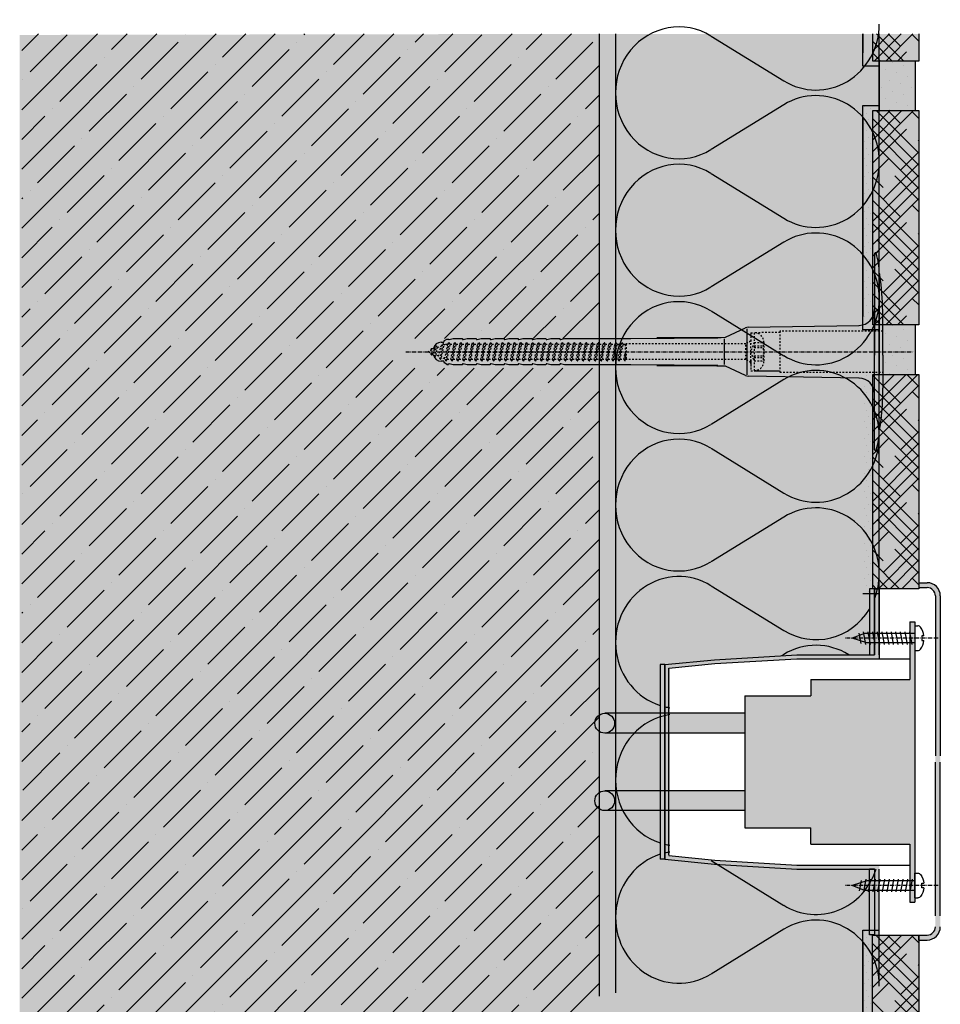
# Model space of a CAD drawing. Extents: x 363 to 4112, y -11579 to -3619.
# Drawn here: x 363 to 642, y -3917 to -3619 of the extents above; entities that cross this region are included whole.
import ezdxf

# ---------------------------------------------------------------- set-up
doc = ezdxf.new("R2010")
doc.units = 0
doc.header["$LTSCALE"] = 0.1
for name, pattern in [('ACHSE', [18.5, 12, -3, 0.5, -3]), ('AUSGEZOGEN', [0]), ('OBERFLÄCHE', [25.5, 12, -3, 0.5, -3, 0.5, -3, 0.5, -3]), ('STRICHLINIE', [10, 5, -5]), ('STRICHLINIE2', [0.375, 0.25, -0.125])]:
    doc.linetypes.add(name, pattern=pattern)
for name, color, linetype in [('ACHSEN', 1, 'ACHSE'), ('Armierung', 6, 'CONTINUOUS'), ('BEMASSUNG', 1, 'AUSGEZOGEN'), ('DÄMMUNG', 1, 'CONTINUOUS'), ('Rohbau', 4, 'CONTINUOUS'), ('SCHRAFFUR', 7, 'CONTINUOUS'), ('SICHTBARE', 7, 'CONTINUOUS'), ('UNSICHTBARE', 1, 'STRICHLINIE'), ('ZUSATZ', 1, 'OBERFLÄCHE')]:
    doc.layers.add(name, color=color, linetype=linetype)
doc.layers.add('cienka', color=6, linetype='CONTINUOUS', lineweight=25)
doc.layers.add('wypełnienie', color=1, linetype='CONTINUOUS', lineweight=5)
for name, color, linetype, true_color in [('wyp.fuga', 7, 'CONTINUOUS', 0xa1a1a1), ('wyp.klej', 7, 'CONTINUOUS', 0xd4d4d4), ('wyp.klinkier', 7, 'CONTINUOUS', 0xa82a00)]:
    doc.layers.add(name, color=color, linetype=linetype, true_color=true_color)
pattern_1 = [(45, (-833.681, -4293.8803), (5.303301, 8.8388348), [40, -20]), (135, (-833.681, -4293.8803), (5.303301, -8.8388348), [40, -20])]

# ---------------------------------------------------------------- blocks, each defined once
blk = doc.blocks.new('DAEMM')
at = {"layer": 'DÄMMUNG'}
for p, q in [((0.2065, 0.362), (0.0435, 0.638)), ((0.4565, 0.638), (0.2935, 0.362))]:
    blk.add_line(p, q, dxfattribs=at)
for centre, radius, start, end in [((0.25, 0.76), 0.2398, 329.435, 210.565), ((-0.0001, 0.2399), 0.2399, 270.0152, 30.5802), ((0.5001, 0.2399), 0.2399, 149.4198, 269.9848)]:
    blk.add_arc(centre, radius, start, end, dxfattribs=at)
blk = doc.blocks.new('A$C77E92DD5')
at = {"layer": 'ACHSEN', "color": 1, "linetype": 'ACHSE'}
blk.add_line((-142.19, 0), (11.74, 0), dxfattribs=at)
at = {"layer": 'SICHTBARE', "color": 1, "linetype": 'Continuous'}
for p, q in [((0, 29.72), (0, 12.79)), ((1.57, 23.62), (1.44, 23.67)), ((1.44, 23.67), (1.44, -1)), ((0, -12.79), (0, 12.79)), ((0, 12.79), (0, -1)), ((2.53, -1), (2.53, 9.08)), ((-45.24, 4.38), (-39.15, 7.22)), ((-38.77, 6.9), (-38.77, -6.98)), ((-38.38, 7.4), (-4.72, 7.99)), ((-130.66, 2.88), (-130.66, 2.99)), ((-130.42, 3.41), (-129.66, 3.84)), ((-129.66, 3.84), (-129.21, 3.84)), ((-129.66, 3.84), (-129.21, 3.84)), ((-128.98, 3.68), (-127.78, 3.96)), ((-127.78, 3.96), (-124.99, 3.96)), ((-124.99, 3.96), (-124.99, 3.86)), ((-124.76, 3.68), (-123.55, 3.96)), ((-123.55, 3.96), (-120.77, 3.96)), ((-120.77, 3.96), (-120.77, 3.86)), ((-120.53, 3.68), (-119.33, 3.96)), ((-119.33, 3.96), (-116.55, 3.96)), ((-116.55, 3.96), (-116.54, 3.86)), ((-116.31, 3.68), (-115.1, 3.96)), ((-115.1, 3.96), (-112.32, 3.96)), ((-112.32, 3.96), (-112.32, 3.86)), ((-112.08, 3.68), (-110.88, 3.96)), ((-110.88, 3.96), (-108.1, 3.96)), ((-108.1, 3.96), (-108.1, 3.86)), ((-107.86, 3.68), (-106.66, 3.96)), ((-106.66, 3.96), (-105.65, 3.96)), ((-105.65, 3.96), (-103.87, 3.96)), ((-105.65, 3.96), (-105.65, 3.96)), ((-103.87, 3.96), (-103.87, 3.86)), ((-103.64, 3.68), (-102.43, 3.96)), ((-102.43, 3.96), (-99.65, 3.96)), ((-99.65, 3.96), (-99.65, 3.86)), ((-99.41, 3.68), (-98.21, 3.96)), ((-98.21, 3.96), (-95.43, 3.96)), ((-95.43, 3.96), (-95.42, 3.86)), ((-95.19, 3.68), (-93.98, 3.96)), ((-93.98, 3.96), (-73.92, 3.96)), ((-73.92, 3.96), (-47.52, 4.2)), ((-47.52, 4.2), (-66.05, 4.2)), ((-45.64, 3.91), (-45.64, -3.87)), ((-134.5, 0.43), (-134.5, 0.82)), ((-134.35, 0.96), (-133.78, 0.96)), ((-133.59, 0.81), (-133.77, 0.99)), ((-131.42, 2.88), (-130.66, 2.88)), ((-106.79, 2.3), (-107.25, 2.75)), ((-103.26, 2.3), (-103.51, 2.55)), ((-99.72, 2.3), (-99.78, 2.35)), ((-134.5, -0.82), (-134.5, -0.43)), ((-133.78, -0.96), (-134.35, -0.96)), ((-130.66, -2.88), (-131.42, -2.88)), ((-130.66, -2.99), (-130.66, -2.88)), ((0, -14.79), (0, -1)), ((1.44, -23.67), (1.44, -1)), ((2.53, -1), (2.53, -11.08)), ((-129.66, -3.84), (-130.42, -3.41)), ((-129.66, -3.84), (-129.21, -3.84)), ((-129.21, -3.84), (-129.66, -3.84)), ((-127.78, -3.96), (-128.98, -3.68)), ((-124.99, -3.96), (-127.78, -3.96)), ((-124.99, -3.86), (-124.99, -3.96)), ((-123.55, -3.96), (-124.76, -3.68)), ((-120.77, -3.96), (-123.55, -3.96)), ((-120.77, -3.86), (-120.77, -3.96)), ((-119.33, -3.96), (-120.53, -3.68)), ((-116.55, -3.96), (-119.33, -3.96)), ((-116.54, -3.86), (-116.55, -3.96)), ((-115.1, -3.96), (-116.31, -3.68)), ((-112.32, -3.96), (-115.1, -3.96)), ((-112.32, -3.86), (-112.32, -3.96)), ((-110.88, -3.96), (-112.08, -3.68)), ((-108.1, -3.96), (-110.88, -3.96)), ((-108.1, -3.86), (-108.1, -3.96)), ((-106.66, -3.96), (-107.86, -3.68)), ((-105.65, -3.96), (-106.66, -3.96)), ((-103.87, -3.96), (-105.65, -3.96)), ((-105.65, -3.96), (-105.65, -3.96)), ((-103.87, -3.86), (-103.87, -3.96)), ((-102.43, -3.96), (-103.64, -3.68)), ((-99.65, -3.96), (-102.43, -3.96)), ((-99.65, -3.86), (-99.65, -3.96)), ((-98.21, -3.96), (-99.41, -3.68)), ((-95.43, -3.96), (-98.21, -3.96)), ((-95.42, -3.86), (-95.43, -3.96)), ((-93.98, -3.96), (-95.19, -3.68)), ((-73.92, -3.96), (-93.98, -3.96)), ((-47.52, -4.2), (-73.92, -3.96)), ((-66.05, -4.2), (-47.52, -4.2)), ((-39.15, -7.22), (-45.24, -4.38)), ((-4.72, -7.99), (-38.38, -7.4)), ((0, -29.72), (0, -14.79)), ((1.57, -23.62), (1.44, -23.67))]:
    blk.add_line(p, q, dxfattribs=at)
for centre, radius, start, end in [((0.25, 29.72), 0.25, 17.0383, 178.0994), ((-0.39, 32.09), 2.22, 286.8171, 325.4868), ((0.38, 29.72), 0.384, 178.0994, 180), ((-20.16, 23.46), 21.6, 0.6383, 17.0383), ((-92.03, 10.18), 94.56, 6.9976, 8.1712), ((-114.81, 8.86), 117.34, 1.0436, 6.2808), ((-4.8, 12.79), 4.8, 271, 0), ((-92.03, 9.08), 94.56, 0, 1.1634), ((-38.34, 5.48), 1.92, 91, 115), ((-130.18, 2.99), 0.48, 120, 180), ((-129.02, 3.86), 0.192, 187.3299, 283.2), ((-124.8, 3.86), 0.192, 181, 283.2), ((-120.58, 3.86), 0.192, 181, 283.2), ((-116.35, 3.86), 0.192, 181, 283.2), ((-112.13, 3.86), 0.192, 181, 283.2), ((-107.9, 3.86), 0.192, 181, 283.2), ((-103.68, 3.86), 0.192, 181, 283.2), ((-99.46, 3.86), 0.192, 181, 283.2), ((-95.23, 3.86), 0.192, 181, 283.2), ((-65.93, 1193.88), 1189.68, 269.99407, 270.99641), ((-134.35, 0.82), 0.144, 90, 180), ((-131.42, 0.48), 2.4, 90, 168.463), ((-134.35, -0.82), 0.144, 180, 270), ((-131.42, -0.48), 2.4, 191.537, 270), ((-130.18, -2.99), 0.48, 180, 240), ((-129.02, -3.86), 0.192, 76.8, 172.6701), ((-124.8, -3.86), 0.192, 76.8, 179), ((-120.58, -3.86), 0.192, 76.8, 179), ((-116.35, -3.86), 0.192, 76.8, 179), ((-112.13, -3.86), 0.192, 76.8, 179), ((-107.9, -3.86), 0.192, 76.8, 179), ((-103.68, -3.86), 0.192, 76.8, 179), ((-99.46, -3.86), 0.192, 76.8, 179), ((-95.23, -3.86), 0.192, 76.8, 179), ((-65.93, -1193.88), 1189.68, 89.00359, 90.00593), ((-38.34, -5.48), 1.92, 245, 269), ((-4.8, -12.79), 4.8, 0, 89), ((-92.03, -11.08), 94.56, 358.8366, 0), ((-75.23, -11.26), 77.76, 352.2821, 358.7159), ((-20.16, -23.46), 21.6, 342.9617, 359.3617), ((-92.03, -10.18), 94.56, 351.8288, 353.0024), ((0.38, -29.72), 0.384, 180, 181.9006), ((0.25, -29.72), 0.25, 181.9006, 342.9617), ((-0.42, -32.09), 2.22, 34.5132, 73.1829)]:
    blk.add_arc(centre, radius, start, end, dxfattribs=at)
for points in [[(-129.66, 3.84), (-129.66, 3.84), (-129.66, 3.84), (-129.66, 3.84)], [(-129.21, 3.84), (-129.21, 3.84), (-129.21, 3.84), (-129.21, 3.84)], [(-129.66, -3.84), (-129.66, -3.84), (-129.66, -3.84), (-129.66, -3.84)], [(-129.21, -3.84), (-129.21, -3.84), (-129.21, -3.84), (-129.21, -3.84)]]:
    blk.add_open_spline(points, degree=3, dxfattribs=at)
at = {"layer": 'UNSICHTBARE', "color": 2, "linetype": 'STRICHLINIE'}
for p, q in [((2.53, 6.2), (-28.68, 6.2)), ((-28.68, 6.2), (-28.68, -6.2)), ((-37.54, 3.25), (-39.01, 2.4)), ((-37.54, 5.75), (-37.54, 2.9)), ((-37.54, 5.75), (-36.54, 5.75)), ((-37.54, 4.71), (-37.54, 3.55)), ((-37.54, 3.55), (-37.54, 2.4)), ((-28.68, 5.84), (-36.54, 5.75)), ((-36.54, 5.75), (-36.54, -5.75)), ((-33.79, 3.05), (-33.79, -3.05)), ((-33.79, 3.05), (-33.55, 3.05)), ((-135.54, 0), (-133.42, 0.88)), ((-133.88, -0.69), (-135.54, 0)), ((-133.88, -0.69), (-133.42, 0.88)), ((-133.42, 0.88), (-132.92, 1.74)), ((-133.37, -1.56), (-132.92, 1.74)), ((-133.27, -1.56), (-132.82, 1.74)), ((-132.99, -1.06), (-132.53, 1.24)), ((-132.92, 1.74), (-132.82, 1.74)), ((-132.53, 1.24), (-132.82, 1.74)), ((-132.53, 1.24), (-131.45, 1.69)), ((-132.2, -1.38), (-131.45, 1.69)), ((-131.7, -2.25), (-130.95, 2.56)), ((-131.6, -2.25), (-130.85, 2.56)), ((-131.45, 1.69), (-130.95, 2.56)), ((-131.31, -1.75), (-130.56, 2.06)), ((-130.95, 2.56), (-130.85, 2.56)), ((-130.56, 2.06), (-130.85, 2.56)), ((-130.56, 2.06), (-129.98, 2.3)), ((-130.38, -2.13), (-129.38, 2.3)), ((-130, -2.8), (-129.09, 2.8)), ((-129.98, 2.3), (-129.38, 2.3)), ((-129.9, -2.8), (-128.99, 2.8)), ((-129.61, -2.3), (-128.7, 2.3)), ((-129.38, 2.3), (-129.09, 2.8)), ((-129.09, 2.8), (-128.99, 2.8)), ((-128.7, 2.3), (-128.99, 2.8)), ((-128.7, 2.3), (-127.57, 2.3)), ((-128.48, -2.3), (-127.57, 2.3)), ((-128.19, -2.8), (-127.28, 2.8)), ((-128.09, -2.8), (-127.18, 2.8)), ((-127.8, -2.3), (-126.89, 2.3)), ((-127.57, 2.3), (-127.28, 2.8)), ((-127.28, 2.8), (-127.18, 2.8)), ((-126.89, 2.3), (-127.18, 2.8)), ((-126.89, 2.3), (-125.76, 2.3)), ((-126.67, -2.3), (-125.76, 2.3)), ((-126.38, -2.8), (-125.47, 2.8)), ((-126.28, -2.8), (-125.37, 2.8)), ((-125.99, -2.3), (-125.08, 2.3)), ((-125.76, 2.3), (-125.47, 2.8)), ((-125.47, 2.8), (-125.37, 2.8)), ((-125.08, 2.3), (-125.37, 2.8)), ((-125.08, 2.3), (-123.95, 2.3)), ((-124.86, -2.3), (-123.95, 2.3)), ((-124.57, -2.8), (-123.66, 2.8)), ((-124.47, -2.8), (-123.56, 2.8)), ((-124.18, -2.3), (-123.27, 2.3)), ((-123.95, 2.3), (-123.66, 2.8)), ((-123.66, 2.8), (-123.56, 2.8)), ((-123.27, 2.3), (-123.56, 2.8)), ((-123.27, 2.3), (-122.14, 2.3)), ((-123.05, -2.3), (-122.14, 2.3)), ((-122.76, -2.8), (-121.85, 2.8)), ((-122.66, -2.8), (-121.75, 2.8)), ((-122.37, -2.3), (-121.46, 2.3)), ((-122.14, 2.3), (-121.85, 2.8)), ((-121.85, 2.8), (-121.75, 2.8)), ((-121.46, 2.3), (-121.75, 2.8)), ((-121.46, 2.3), (-120.33, 2.3)), ((-121.24, -2.3), (-120.33, 2.3)), ((-120.95, -2.8), (-120.04, 2.8)), ((-120.85, -2.8), (-119.94, 2.8)), ((-120.56, -2.3), (-119.65, 2.3)), ((-120.33, 2.3), (-120.04, 2.8)), ((-120.04, 2.8), (-119.94, 2.8)), ((-119.65, 2.3), (-119.94, 2.8)), ((-119.65, 2.3), (-118.52, 2.3)), ((-119.43, -2.3), (-118.52, 2.3)), ((-119.14, -2.8), (-118.23, 2.8)), ((-119.04, -2.8), (-118.13, 2.8)), ((-118.75, -2.3), (-117.84, 2.3)), ((-118.52, 2.3), (-118.23, 2.8)), ((-118.23, 2.8), (-118.13, 2.8)), ((-117.84, 2.3), (-118.13, 2.8)), ((-117.84, 2.3), (-116.71, 2.3)), ((-117.62, -2.3), (-116.71, 2.3)), ((-117.33, -2.8), (-116.42, 2.8)), ((-117.23, -2.8), (-116.32, 2.8)), ((-116.94, -2.3), (-116.03, 2.3)), ((-116.71, 2.3), (-116.42, 2.8)), ((-116.42, 2.8), (-116.32, 2.8)), ((-116.03, 2.3), (-116.32, 2.8)), ((-116.03, 2.3), (-114.9, 2.3)), ((-115.81, -2.3), (-114.9, 2.3)), ((-115.52, -2.8), (-114.61, 2.8)), ((-115.42, -2.8), (-114.51, 2.8)), ((-115.13, -2.3), (-114.22, 2.3)), ((-114.9, 2.3), (-114.61, 2.8)), ((-114.61, 2.8), (-114.51, 2.8)), ((-114.22, 2.3), (-114.51, 2.8)), ((-114.22, 2.3), (-113.09, 2.3)), ((-114, -2.3), (-113.09, 2.3)), ((-113.71, -2.8), (-112.8, 2.8)), ((-113.61, -2.8), (-112.7, 2.8)), ((-113.32, -2.3), (-112.41, 2.3)), ((-113.09, 2.3), (-112.8, 2.8)), ((-112.8, 2.8), (-112.7, 2.8)), ((-112.41, 2.3), (-112.7, 2.8)), ((-112.41, 2.3), (-111.28, 2.3)), ((-112.19, -2.3), (-111.28, 2.3)), ((-111.9, -2.8), (-110.99, 2.8)), ((-111.8, -2.8), (-110.89, 2.8)), ((-111.51, -2.3), (-110.6, 2.3)), ((-111.28, 2.3), (-110.99, 2.8)), ((-110.99, 2.8), (-110.89, 2.8)), ((-110.6, 2.3), (-110.89, 2.8)), ((-110.6, 2.3), (-109.47, 2.3)), ((-110.38, -2.3), (-109.47, 2.3)), ((-110.09, -2.8), (-109.18, 2.8)), ((-109.99, -2.8), (-109.08, 2.8)), ((-109.7, -2.3), (-108.79, 2.3)), ((-109.47, 2.3), (-109.18, 2.8)), ((-109.18, 2.8), (-109.08, 2.8)), ((-108.79, 2.3), (-109.08, 2.8)), ((-108.79, 2.3), (-107.66, 2.3)), ((-108.57, -2.3), (-107.66, 2.3)), ((-108.28, -2.8), (-107.37, 2.8)), ((-108.18, -2.8), (-107.27, 2.8)), ((-107.89, -2.3), (-106.98, 2.3)), ((-107.66, 2.3), (-107.37, 2.8)), ((-107.37, 2.8), (-107.27, 2.8)), ((-106.98, 2.3), (-107.27, 2.8)), ((-106.98, 2.3), (-105.85, 2.3)), ((-106.76, -2.3), (-105.85, 2.3)), ((-106.47, -2.8), (-105.56, 2.8)), ((-106.37, -2.8), (-105.46, 2.8)), ((-106.08, -2.3), (-105.17, 2.3)), ((-105.85, 2.3), (-105.56, 2.8)), ((-105.56, 2.8), (-105.46, 2.8)), ((-105.17, 2.3), (-105.46, 2.8)), ((-105.17, 2.3), (-104.04, 2.3)), ((-104.95, -2.3), (-104.04, 2.3)), ((-104.66, -2.8), (-103.75, 2.8)), ((-104.56, -2.8), (-103.65, 2.8)), ((-104.27, -2.3), (-103.36, 2.3)), ((-104.04, 2.3), (-103.75, 2.8)), ((-103.75, 2.8), (-103.65, 2.8)), ((-103.36, 2.3), (-103.65, 2.8)), ((-103.36, 2.3), (-102.23, 2.3)), ((-103.14, -2.3), (-102.23, 2.3)), ((-102.85, -2.8), (-101.94, 2.8)), ((-102.75, -2.8), (-101.84, 2.8)), ((-102.46, -2.3), (-101.55, 2.3)), ((-102.23, 2.3), (-101.94, 2.8)), ((-101.94, 2.8), (-101.84, 2.8)), ((-101.55, 2.3), (-101.84, 2.8)), ((-101.55, 2.3), (-100.42, 2.3)), ((-101.33, -2.3), (-100.42, 2.3)), ((-101.04, -2.8), (-100.13, 2.8)), ((-100.94, -2.8), (-100.03, 2.8)), ((-100.65, -2.3), (-99.74, 2.3)), ((-100.42, 2.3), (-100.13, 2.8)), ((-100.13, 2.8), (-100.03, 2.8)), ((-99.74, 2.3), (-100.03, 2.8)), ((-99.74, 2.3), (-98.61, 2.3)), ((-99.52, -2.3), (-98.61, 2.3)), ((-99.23, -2.8), (-98.32, 2.8)), ((-99.13, -2.8), (-98.22, 2.8)), ((-98.84, -2.3), (-97.93, 2.3)), ((-98.61, 2.3), (-98.32, 2.8)), ((-98.32, 2.8), (-98.22, 2.8)), ((-97.93, 2.3), (-98.22, 2.8)), ((-97.93, 2.3), (-96.8, 2.3)), ((-97.71, -2.3), (-96.8, 2.3)), ((-97.42, -2.8), (-96.51, 2.8)), ((-97.32, -2.8), (-96.41, 2.8)), ((-97.03, -2.3), (-96.12, 2.3)), ((-96.8, 2.3), (-96.51, 2.8)), ((-96.51, 2.8), (-96.41, 2.8)), ((-96.12, 2.3), (-96.41, 2.8)), ((-96.12, 2.3), (-94.99, 2.3)), ((-95.9, -2.3), (-94.99, 2.3)), ((-95.61, -2.8), (-94.7, 2.8)), ((-95.51, -2.8), (-94.6, 2.8)), ((-95.22, -2.3), (-94.31, 2.3)), ((-94.99, 2.3), (-94.7, 2.8)), ((-94.7, 2.8), (-94.6, 2.8)), ((-94.31, 2.3), (-94.6, 2.8)), ((-94.31, 2.3), (-93.18, 2.3)), ((-94.09, -2.3), (-93.18, 2.3)), ((-93.8, -2.8), (-92.89, 2.8)), ((-93.7, -2.8), (-92.79, 2.8)), ((-93.41, -2.3), (-92.5, 2.3)), ((-93.18, 2.3), (-92.89, 2.8)), ((-92.89, 2.8), (-92.79, 2.8)), ((-92.5, 2.3), (-92.79, 2.8)), ((-92.5, 2.3), (-91.37, 2.3)), ((-92.28, -2.3), (-91.37, 2.3)), ((-91.99, -2.8), (-91.08, 2.8)), ((-91.89, -2.8), (-90.98, 2.8)), ((-91.6, -2.3), (-90.69, 2.3)), ((-91.37, 2.3), (-91.08, 2.8)), ((-91.08, 2.8), (-90.98, 2.8)), ((-90.69, 2.3), (-90.98, 2.8)), ((-90.69, 2.3), (-89.56, 2.3)), ((-90.47, -2.3), (-89.56, 2.3)), ((-90.18, -2.8), (-89.27, 2.8)), ((-90.08, -2.8), (-89.17, 2.8)), ((-89.79, -2.3), (-88.88, 2.3)), ((-89.56, 2.3), (-89.27, 2.8)), ((-89.27, 2.8), (-89.17, 2.8)), ((-88.88, 2.3), (-89.17, 2.8)), ((-88.88, 2.3), (-87.75, 2.3)), ((-88.66, -2.3), (-87.75, 2.3)), ((-88.37, -2.8), (-87.46, 2.8)), ((-88.27, -2.8), (-87.36, 2.8)), ((-87.98, -2.3), (-87.07, 2.3)), ((-87.75, 2.3), (-87.46, 2.8)), ((-87.46, 2.8), (-87.36, 2.8)), ((-87.07, 2.3), (-87.36, 2.8)), ((-87.07, 2.3), (-85.94, 2.3)), ((-86.85, -2.3), (-85.94, 2.3)), ((-86.56, -2.8), (-85.65, 2.8)), ((-86.46, -2.8), (-85.55, 2.8)), ((-86.17, -2.3), (-85.26, 2.3)), ((-85.94, 2.3), (-85.65, 2.8)), ((-85.65, 2.8), (-85.55, 2.8)), ((-85.26, 2.3), (-85.55, 2.8)), ((-85.26, 2.3), (-84.13, 2.3)), ((-85.04, -2.3), (-84.13, 2.3)), ((-84.75, -2.8), (-83.84, 2.8)), ((-84.65, -2.8), (-83.74, 2.8)), ((-84.36, -2.3), (-83.45, 2.3)), ((-84.13, 2.3), (-83.84, 2.8)), ((-83.84, 2.8), (-83.74, 2.8)), ((-83.45, 2.3), (-83.74, 2.8)), ((-83.45, 2.3), (-82.32, 2.3)), ((-83.23, -2.3), (-82.32, 2.3)), ((-82.94, -2.8), (-82.03, 2.8)), ((-82.84, -2.8), (-81.93, 2.8)), ((-82.55, -2.3), (-81.64, 2.3)), ((-82.32, 2.3), (-82.03, 2.8)), ((-82.03, 2.8), (-81.93, 2.8)), ((-81.64, 2.3), (-81.93, 2.8)), ((-81.64, 2.3), (-80.51, 2.3)), ((-81.42, -2.3), (-80.51, 2.3)), ((-81.13, -2.8), (-80.22, 2.8)), ((-81.03, -2.8), (-80.12, 2.8)), ((-80.74, -2.3), (-79.83, 2.3)), ((-80.51, 2.3), (-80.22, 2.8)), ((-80.22, 2.8), (-80.12, 2.8)), ((-79.83, 2.3), (-80.12, 2.8)), ((-79.83, 2.3), (-78.7, 2.3)), ((-79.61, -2.3), (-78.7, 2.3)), ((-79.32, -2.8), (-78.41, 2.8)), ((-79.22, -2.8), (-78.31, 2.8)), ((-78.93, -2.3), (-78.02, 2.3)), ((-78.7, 2.3), (-78.41, 2.8)), ((-78.41, 2.8), (-78.31, 2.8)), ((-78.02, 2.3), (-78.31, 2.8)), ((-78.02, 2.3), (-76.89, 2.3)), ((-77.8, -2.3), (-76.89, 2.3)), ((-77.51, -2.8), (-76.6, 2.8)), ((-77.41, -2.8), (-76.5, 2.8)), ((-77.12, -2.3), (-76.21, 2.3)), ((-76.89, 2.3), (-76.6, 2.8)), ((-76.6, 2.8), (-76.5, 2.8)), ((-76.21, 2.3), (-76.5, 2.8)), ((-76.21, 2.3), (-75.54, 2.3)), ((-75.54, 2.3), (-75.36, 2.4)), ((-75.54, -2.3), (-75.54, 2.3)), ((-75.36, 2.4), (-75.36, -2.4)), ((-39.01, 2.4), (-75.36, 2.4)), ((-39.01, -2.4), (-39.01, 2.4)), ((-36.54, 2.8), (-37.56, 0)), ((-37.56, 0), (-36.54, -2.8)), ((-37.54, -2.9), (-37.54, 2.9)), ((-36.54, 2.8), (-36.54, -2.8)), ((-36.54, 2.8), (-33.79, 2.8)), ((-36.54, 1.75), (-33.79, 1.75)), ((-36.54, 1.25), (-33.79, 1.25)), ((-33.54, 2.75), (-33.54, -2.75)), ((-133.37, -1.56), (-133.88, -0.69)), ((-133.37, -1.56), (-133.27, -1.56)), ((-133.27, -1.56), (-132.99, -1.06)), ((-132.2, -1.38), (-132.99, -1.06)), ((-131.7, -2.25), (-132.2, -1.38)), ((-131.7, -2.25), (-131.6, -2.25)), ((-131.6, -2.25), (-131.31, -1.75)), ((-130.38, -2.13), (-131.31, -1.75)), ((-130, -2.8), (-130.38, -2.13)), ((-130, -2.8), (-129.9, -2.8)), ((-129.9, -2.8), (-129.61, -2.3)), ((-129.61, -2.3), (-128.48, -2.3)), ((-128.19, -2.8), (-128.48, -2.3)), ((-128.19, -2.8), (-128.09, -2.8)), ((-128.09, -2.8), (-127.8, -2.3)), ((-127.8, -2.3), (-126.67, -2.3)), ((-126.38, -2.8), (-126.67, -2.3)), ((-126.38, -2.8), (-126.28, -2.8)), ((-126.28, -2.8), (-125.99, -2.3)), ((-125.99, -2.3), (-124.86, -2.3)), ((-124.57, -2.8), (-124.86, -2.3)), ((-124.57, -2.8), (-124.47, -2.8)), ((-124.47, -2.8), (-124.18, -2.3)), ((-124.18, -2.3), (-123.05, -2.3)), ((-122.76, -2.8), (-123.05, -2.3)), ((-122.76, -2.8), (-122.66, -2.8)), ((-122.66, -2.8), (-122.37, -2.3)), ((-122.37, -2.3), (-121.24, -2.3)), ((-120.95, -2.8), (-121.24, -2.3)), ((-120.95, -2.8), (-120.85, -2.8)), ((-120.85, -2.8), (-120.56, -2.3)), ((-120.56, -2.3), (-119.43, -2.3)), ((-119.14, -2.8), (-119.43, -2.3)), ((-119.14, -2.8), (-119.04, -2.8)), ((-119.04, -2.8), (-118.75, -2.3)), ((-118.75, -2.3), (-117.62, -2.3)), ((-117.33, -2.8), (-117.62, -2.3)), ((-117.33, -2.8), (-117.23, -2.8)), ((-117.23, -2.8), (-116.94, -2.3)), ((-116.94, -2.3), (-115.81, -2.3)), ((-115.52, -2.8), (-115.81, -2.3)), ((-115.52, -2.8), (-115.42, -2.8)), ((-115.42, -2.8), (-115.13, -2.3)), ((-115.13, -2.3), (-114, -2.3)), ((-113.71, -2.8), (-114, -2.3)), ((-113.71, -2.8), (-113.61, -2.8)), ((-113.61, -2.8), (-113.32, -2.3)), ((-113.32, -2.3), (-112.19, -2.3)), ((-111.9, -2.8), (-112.19, -2.3)), ((-111.9, -2.8), (-111.8, -2.8)), ((-111.8, -2.8), (-111.51, -2.3)), ((-111.51, -2.3), (-110.38, -2.3)), ((-110.09, -2.8), (-110.38, -2.3)), ((-110.09, -2.8), (-109.99, -2.8)), ((-109.99, -2.8), (-109.7, -2.3)), ((-109.7, -2.3), (-108.57, -2.3)), ((-108.28, -2.8), (-108.57, -2.3)), ((-108.28, -2.8), (-108.18, -2.8)), ((-108.18, -2.8), (-107.89, -2.3)), ((-107.89, -2.3), (-106.76, -2.3)), ((-106.47, -2.8), (-106.76, -2.3)), ((-106.47, -2.8), (-106.37, -2.8)), ((-106.37, -2.8), (-106.08, -2.3)), ((-106.08, -2.3), (-104.95, -2.3)), ((-104.66, -2.8), (-104.95, -2.3)), ((-104.66, -2.8), (-104.56, -2.8)), ((-104.56, -2.8), (-104.27, -2.3)), ((-104.27, -2.3), (-103.14, -2.3)), ((-102.85, -2.8), (-103.14, -2.3)), ((-102.85, -2.8), (-102.75, -2.8)), ((-102.75, -2.8), (-102.46, -2.3)), ((-102.46, -2.3), (-101.33, -2.3)), ((-101.04, -2.8), (-101.33, -2.3)), ((-101.04, -2.8), (-100.94, -2.8)), ((-100.94, -2.8), (-100.65, -2.3)), ((-100.65, -2.3), (-99.52, -2.3)), ((-99.23, -2.8), (-99.52, -2.3)), ((-99.23, -2.8), (-99.13, -2.8)), ((-99.13, -2.8), (-98.84, -2.3)), ((-98.84, -2.3), (-97.71, -2.3)), ((-97.42, -2.8), (-97.71, -2.3)), ((-97.42, -2.8), (-97.32, -2.8)), ((-97.32, -2.8), (-97.03, -2.3)), ((-97.03, -2.3), (-95.9, -2.3)), ((-95.61, -2.8), (-95.9, -2.3)), ((-95.61, -2.8), (-95.51, -2.8)), ((-95.51, -2.8), (-95.22, -2.3)), ((-95.22, -2.3), (-94.09, -2.3)), ((-93.8, -2.8), (-94.09, -2.3)), ((-93.8, -2.8), (-93.7, -2.8)), ((-93.7, -2.8), (-93.41, -2.3)), ((-93.41, -2.3), (-92.28, -2.3)), ((-91.99, -2.8), (-92.28, -2.3)), ((-91.99, -2.8), (-91.89, -2.8)), ((-91.89, -2.8), (-91.6, -2.3)), ((-91.6, -2.3), (-90.47, -2.3)), ((-90.18, -2.8), (-90.47, -2.3)), ((-90.18, -2.8), (-90.08, -2.8)), ((-90.08, -2.8), (-89.79, -2.3)), ((-89.79, -2.3), (-88.66, -2.3)), ((-88.37, -2.8), (-88.66, -2.3)), ((-88.37, -2.8), (-88.27, -2.8)), ((-88.27, -2.8), (-87.98, -2.3)), ((-87.98, -2.3), (-86.85, -2.3)), ((-86.56, -2.8), (-86.85, -2.3)), ((-86.56, -2.8), (-86.46, -2.8)), ((-86.46, -2.8), (-86.17, -2.3)), ((-86.17, -2.3), (-85.04, -2.3)), ((-84.75, -2.8), (-85.04, -2.3)), ((-84.75, -2.8), (-84.65, -2.8)), ((-84.65, -2.8), (-84.36, -2.3)), ((-84.36, -2.3), (-83.23, -2.3)), ((-82.94, -2.8), (-83.23, -2.3)), ((-82.94, -2.8), (-82.84, -2.8)), ((-82.84, -2.8), (-82.55, -2.3)), ((-82.55, -2.3), (-81.42, -2.3)), ((-81.13, -2.8), (-81.42, -2.3)), ((-81.13, -2.8), (-81.03, -2.8)), ((-81.03, -2.8), (-80.74, -2.3)), ((-80.74, -2.3), (-79.61, -2.3)), ((-79.32, -2.8), (-79.61, -2.3)), ((-79.32, -2.8), (-79.22, -2.8)), ((-79.22, -2.8), (-78.93, -2.3)), ((-78.93, -2.3), (-77.8, -2.3)), ((-77.51, -2.8), (-77.8, -2.3)), ((-77.51, -2.8), (-77.41, -2.8)), ((-77.41, -2.8), (-77.12, -2.3)), ((-77.12, -2.3), (-75.99, -2.3)), ((-75.99, -2.3), (-75.54, -0.01)), ((-75.7, -2.8), (-75.99, -2.3)), ((-75.7, -2.8), (-75.54, -0.01)), ((-75.7, -2.8), (-75.6, -2.8)), ((-75.6, -2.8), (-75.54, -0.01)), ((-75.6, -2.8), (-75.54, -2.3)), ((-75.36, -2.4), (-75.54, -2.3)), ((-39.01, -2.4), (-75.36, -2.4)), ((-37.54, -3.25), (-39.01, -2.4)), ((-37.54, -2.4), (-37.54, -3.55)), ((-37.54, -2.9), (-37.54, -5.75)), ((-36.54, -1.25), (-33.79, -1.25)), ((-36.54, -1.75), (-33.79, -1.75)), ((-36.54, -2.8), (-33.79, -2.8)), ((-37.54, -3.55), (-37.54, -4.71)), ((-37.54, -5.75), (-36.54, -5.75)), ((-33.79, -3.05), (-33.55, -3.05)), ((-28.68, -6.2), (2.53, -6.2))]:
    blk.add_line(p, q, dxfattribs=at)
at = {"layer": 'UNSICHTBARE', "color": 2, "linetype": 'STRICHLINIE2'}
blk.add_line((-36.54, -5.75), (-28.68, -5.84), dxfattribs=at)
at = {"layer": 'UNSICHTBARE', "color": 2, "linetype": 'STRICHLINIE'}
for centre, radius, start, end in [((-38.02, 3.55), 0.48, 270, 0), ((-36.54, 2.75), 3, 0, 90), ((-36.54, -2.75), 3, 270, 0), ((-38.02, -3.55), 0.48, 0, 90)]:
    blk.add_arc(centre, radius, start, end, dxfattribs=at)
blk = doc.blocks.new('Linsenkopf 3.9x19')
at = {"layer": 'SICHTBARE', "color": 1, "linetype": 'ACHSE'}
blk.add_line((0, 7.06), (0, -21.38), dxfattribs=at)
at = {"layer": 'SICHTBARE', "color": 7, "linetype": 'Continuous'}
for p, q in [((-3.75, 0), (-3.75, 0.93)), ((-3.75, 0), (3.75, 0)), ((-0.71, 2.76), (-0.71, 2.15)), ((-0.71, 2.15), (0.71, 2.15)), ((0.71, 2.15), (0.71, 2.76)), ((3.75, 0), (3.75, 0.93))]:
    blk.add_line(p, q, dxfattribs=at)
at = {"layer": 'SICHTBARE', "color": 1, "linetype": 'Continuous'}
for p, q in [((-1.45, 0), (-1.45, -2.61)), ((1.45, 0), (1.45, -1.91)), ((1.95, -0.8), (-1.95, -1.5)), ((1.95, -2.2), (-1.95, -2.9)), ((-1.45, -2.61), (-1.45, -4.01)), ((1.45, -1.91), (1.45, -3.31)), ((1.95, -3.6), (-1.95, -4.3)), ((1.95, -5), (-1.95, -5.7)), ((-1.45, -4.01), (-1.45, -5.41)), ((-1.45, -5.41), (-1.45, -6.81)), ((1.45, -3.31), (1.45, -4.71)), ((1.45, -4.71), (1.45, -6.11)), ((1.95, -6.4), (-1.95, -7.1)), ((1.95, -7.8), (-1.95, -8.5)), ((-1.45, -6.81), (-1.45, -8.21)), ((-1.45, -8.21), (-1.45, -9.61)), ((1.45, -6.11), (1.45, -7.51)), ((1.45, -7.51), (1.45, -8.91)), ((1.45, -8.91), (1.45, -10.31)), ((1.95, -9.2), (-1.95, -9.9)), ((1.95, -10.6), (-1.95, -11.3)), ((-1.45, -9.61), (-1.45, -11.01)), ((-1.45, -11.01), (-1.45, -12.41)), ((1.45, -10.31), (1.45, -11.71)), ((1.45, -11.71), (1.45, -13.11)), ((1.95, -12), (-1.95, -12.7)), ((1.95, -13.4), (-1.95, -14.1)), ((1.95, -14.8), (-1.95, -15.5)), ((-1.45, -12.41), (-1.45, -13.81)), ((-1.45, -13.81), (-1.45, -15.21)), ((1.45, -14.51), (0, -19)), ((1.45, -13.11), (1.45, -14.51)), ((1.57, -16.27), (-1.56, -16.83)), ((-1.45, -15.21), (0, -19))]:
    blk.add_line(p, q, dxfattribs=at)
at = {"layer": 'SICHTBARE', "color": 7, "linetype": 'Continuous'}
for centre, radius, start, end in [((-2.75, 0.93), 1, 124.9539, 180), ((0, -3), 5.8, 96.9866, 124.9539), ((0, -3), 5.8, 55.0461, 83.0134), ((2.75, 0.93), 1, 0, 55.0461)]:
    blk.add_arc(centre, radius, start, end, dxfattribs=at)
blk = doc.blocks.new('A$C19563C21')
at = {"layer": 'SCHRAFFUR', "linetype": 'Continuous'}
h = blk.add_hatch(color=253, dxfattribs=at)
h.dxf.hatch_style = 1
h.paths.add_polyline_path([(4.26, -3), (4.26, 3), (-38.27, 3, -0.414214), (-35.27, 0, -0.414214), (-38.27, -3)])
h.paths.add_polyline_path([(-35.27, 0, 1), (-41.27, 0, 1)])
at = {"layer": 'SCHRAFFUR', "color": 7, "linetype": 'Continuous'}
blk.add_circle((-38.27, 0), 3, dxfattribs=at)
at = {"layer": 'SICHTBARE', "color": 7, "linetype": 'Continuous'}
for p, q in [((4.26, 3), (-38.27, 3)), ((4.26, 3), (4.26, -3)), ((4.26, -3), (-38.27, -3))]:
    blk.add_line(p, q, dxfattribs=at)

msp = doc.modelspace()

# ---------------------------------------------------------------- hatches: boundary and pattern name
at = {"layer": 'SCHRAFFUR', "linetype": 'AUSGEZOGEN'}
h = msp.add_hatch(color=254, dxfattribs=at)
h.dxf.hatch_style = 1
h.paths.add_polyline_path([(538.58, -4116.25), (362.9, -4116.25), (362.9, -3623.56), (538.58, -3623.25)])
at = {"layer": 'SCHRAFFUR', "linetype": 'Continuous'}
h = msp.add_hatch(dxfattribs=at)
h.set_pattern_fill('ANSI35', color=3, scale=2, style=0)
h.set_pattern_definition([(45, (-480.342, 0), (-8.980256, 8.980256), []), (45, (-471.362, 0), (-8.980256, 8.980256), [15.875, -3.175, 0, -3.175])])
h.paths.add_polyline_path([(538.58, -3724.64), (478.61, -3724.64), (474.11, -3720.14), (478.61, -3715.64), (538.58, -3715.64), (538.58, -3623.25), (363.51, -3623.25), (363.51, -4116.15), (538.58, -4116.25)])
h = msp.add_hatch(dxfattribs=at)
h.set_pattern_fill('HEX', color=252, scale=0.23, style=0)
h.paths.add_polyline_path([(543.58, -3623.25), (538.58, -3623.25), (538.58, -4116.25), (543.58, -4116.25)])
at = {"layer": 'SCHRAFFUR', "linetype": 'AUSGEZOGEN'}
h = msp.add_hatch(color=71, dxfattribs=at)
h.dxf.hatch_style = 1
h.paths.add_polyline_path([(622.08, -3876.5), (622.08, -3896.39), (620.58, -3896.39), (620.58, -3876.5), (600.08, -3876.5), (575.08, -3875), (560.08, -3873.5), (560.08, -3814.5), (577.05, -3812.86), (599.63, -3811.5), (620.58, -3811.5), (620.58, -3791.5), (622.08, -3791.5), (622.08, -3811.5), (623.58, -3811.5), (623.58, -3623.25), (543.58, -3623.25), (543.58, -4116.25), (623.58, -4116.25), (623.58, -3876.5)])
h.paths.add_polyline_path([(558.58, -3873.5), (557.08, -3873.5), (557.08, -3814.5), (558.58, -3814.5)])
at = {"layer": 'SCHRAFFUR', "linetype": 'Continuous'}
h = msp.add_hatch(color=7, dxfattribs=at)
h.dxf.hatch_style = 1
h.paths.add_polyline_path([(622.08, -3811.5), (598.58, -3811.5), (573.58, -3813), (558.58, -3814.5), (558.58, -3873.5), (573.58, -3875), (598.58, -3876.5), (622.08, -3876.5), (622.08, -3896.5), (623.58, -3896.5), (623.58, -3875.3), (598.61, -3875.3), (573.67, -3873.8), (559.78, -3872.41), (559.78, -3815.59), (573.67, -3814.2), (598.61, -3812.7), (623.58, -3812.7), (623.58, -3801.5), (623.58, -3791.5), (622.08, -3791.5)])
h = msp.add_hatch(color=254, dxfattribs=at)
h.dxf.hatch_style = 1
h.paths.add_polyline_path([(622.08, -3791.5), (620.58, -3791.5), (620.58, -3811.5), (622.08, -3811.5)])
edge = h.paths.add_edge_path()
edge.add_ellipse((604.38, -3870.27), major_axis=(0, 19.99), ratio=0.96, start_angle=237.5337, end_angle=247.1986, ccw=False)
edge.add_line((620.58, -3881.01), (620.58, -3896.39))
edge.add_line((620.58, -3896.39), (622.08, -3896.39))
edge.add_line((622.08, -3896.39), (622.08, -3878.02))
edge = h.paths.add_edge_path()
edge.add_line((622.08, -3876.5), (620.58, -3876.5))
edge.add_line((620.58, -3876.5), (620.58, -3881.01))
edge.add_ellipse((604.38, -3870.27), major_axis=(0, 19.99), ratio=0.96, start_angle=237.5337, end_angle=247.1986)
edge.add_line((622.08, -3878.02), (622.08, -3876.5))
h = msp.add_hatch(color=7, dxfattribs=at)
h.dxf.hatch_style = 1
edge = h.paths.add_edge_path()
edge.add_arc((638.08, -3793.66), 4, 0, 90)
edge.add_line((638.08, -3789.66), (635.58, -3789.66))
edge.add_line((635.58, -3789.66), (635.58, -3791.16))
edge.add_line((635.58, -3791.16), (638.08, -3791.16))
edge.add_arc((638.08, -3793.66), 2.5, 0, 90, ccw=False)
edge.add_line((640.58, -3793.66), (640.58, -3842.16))
edge.add_line((640.58, -3842.16), (640.58, -3844.03))
edge.add_line((640.58, -3844.03), (640.58, -3894))
edge.add_arc((638.08, -3894), 2.5, 270, 360, ccw=False)
edge.add_line((638.08, -3896.5), (635.58, -3896.5))
edge.add_line((635.58, -3896.5), (635.58, -3898))
edge.add_line((635.58, -3898), (638.08, -3898))
edge.add_arc((638.08, -3894), 4, 270, 360)
edge.add_line((642.08, -3894), (642.08, -3844.03))
edge.add_line((642.08, -3844.03), (642.08, -3842.16))
edge.add_line((642.08, -3842.16), (642.08, -3793.66))
h = msp.add_hatch(color=253, dxfattribs=at)
h.dxf.hatch_style = 1
h.paths.add_polyline_path([(632.83, -3818.99), (602.83, -3818.99), (602.83, -3823.99), (582.83, -3823.99), (582.83, -3863.99), (602.83, -3863.99), (602.83, -3868.99), (632.83, -3868.99)])
h.paths.add_polyline_path([(632.83, -3886.49), (634.33, -3886.49), (634.33, -3801.49), (632.83, -3801.49), (632.83, -3812.69), (632.83, -3818.99)])
h = msp.add_hatch(color=254, dxfattribs=at)
h.dxf.hatch_style = 1
h.paths.add_polyline_path([(558.58, -3873.5), (558.58, -3814.5), (557.08, -3814.5), (557.08, -3873.5)])
at = {"layer": 'wyp.fuga'}
for points in [[(623.58, -3646.5), (634.58, -3646.5), (634.58, -3631.5), (623.58, -3631.5)], [(634.58, -3645.04), (623.58, -3645.04), (623.58, -3646.5), (634.58, -3646.5)], [(623.58, -3726.5), (634.58, -3726.5), (634.58, -3711.5), (623.58, -3711.5)]]:
    msp.add_hatch(color=256, dxfattribs=at).paths.add_polyline_path(points)
at = {"layer": 'wyp.klej'}
for points in [[(621.58, -3623.25), (618.58, -3623.25), (618.58, -3633), (623.58, -3633), (623.58, -3631.5), (621.58, -3631.5)], [(621.58, -3646.5), (623.58, -3646.5), (623.58, -3645), (618.58, -3645), (618.58, -3713), (623.58, -3713), (623.58, -3711.5), (621.58, -3711.5)], [(621.58, -3726.5), (623.58, -3726.5), (623.58, -3725), (618.58, -3725), (618.58, -3793), (623.58, -3793), (623.58, -3791.5), (621.58, -3791.5)], [(621.55, -3896.5), (623.55, -3896.5), (623.55, -3895), (618.55, -3895), (618.55, -3963), (623.55, -3963), (623.55, -3961.5), (621.55, -3961.5)]]:
    msp.add_hatch(color=256, dxfattribs=at).paths.add_polyline_path(points)
at = {"layer": 'wyp.klinkier'}
for points in [[(635.58, -3631.5), (635.58, -3623.25), (621.58, -3623.25), (621.58, -3631.5)], [(621.58, -3646.5), (635.58, -3646.5), (635.58, -3711.5), (621.58, -3711.5)], [(621.58, -3726.5), (635.58, -3726.5), (635.58, -3791.5), (621.58, -3791.5)], [(621.55, -3896.5), (635.55, -3896.5), (635.55, -3961.5), (621.55, -3961.5)]]:
    msp.add_hatch(color=256, dxfattribs=at).paths.add_polyline_path(points)
at = {"layer": 'wypełnienie'}
h = msp.add_hatch(dxfattribs=at)
h.set_pattern_fill('GENERAL_HOUNDSTOOTH', color=256, scale=40, angle=45, style=0, pattern_type=2)
h.set_pattern_definition([(45, (-833.681, -4213.8803), (5.303301, 8.8388348), [40, -20]), (135, (-833.681, -4213.8803), (5.303301, -8.8388348), [40, -20])])
h.paths.add_polyline_path([(635.58, -3631.5), (635.58, -3623.25), (621.58, -3623.25), (621.58, -3631.5)])
h = msp.add_hatch(dxfattribs=at)
h.set_pattern_fill('DOTS', color=256, scale=50, angle=45, style=0)
h.set_pattern_definition([(45, (372.4617, -3811.8763), (-1.104854, 3.314563), [0, -3.125])])
h.paths.add_polyline_path([(623.58, -3646.5), (634.58, -3646.5), (634.58, -3631.5), (623.58, -3631.5)])
at = {"layer": 'wypełnienie', "lineweight": 18}
h = msp.add_hatch(dxfattribs=at)
h.set_pattern_fill('DOTS', color=256, scale=30, angle=45, style=0)
h.set_pattern_definition([(45, (372.4617, -3891.8763), (-0.662913, 1.988738), [0, -1.875])])
h.paths.add_polyline_path([(621.58, -3646.5), (623.58, -3646.5), (623.58, -3645), (618.58, -3645), (618.58, -3713), (623.58, -3713), (623.58, -3711.5), (621.58, -3711.5)])
h.paths.add_polyline_path([(621.58, -3726.5), (623.58, -3726.5), (623.58, -3725), (618.58, -3725), (618.58, -3793), (623.58, -3793), (623.58, -3791.5), (621.58, -3791.5)])
at = {"layer": 'wypełnienie'}
h = msp.add_hatch(dxfattribs=at)
h.set_pattern_fill('DOTS', color=256, scale=50, angle=45, style=0)
h.set_pattern_definition([(45, (372.4617, -3811.8763), (-1.104854, 3.314563), [0, -3.125])])
h.paths.add_polyline_path([(634.58, -3645.04), (623.58, -3645.04), (623.58, -3646.5), (634.58, -3646.5)])
h = msp.add_hatch(dxfattribs=at)
h.set_pattern_fill('GENERAL_HOUNDSTOOTH', color=256, scale=40, angle=45, style=0, pattern_type=2)
h.set_pattern_definition(pattern_1)
h.paths.add_polyline_path([(635.58, -3646.5), (621.58, -3646.5), (621.58, -3711.5), (635.58, -3711.5)])
h = msp.add_hatch(dxfattribs=at)
h.set_pattern_fill('DOTS', color=256, scale=50, angle=45, style=0)
h.set_pattern_definition([(45, (372.4617, -3891.8763), (-1.104854, 3.314563), [0, -3.125])])
h.paths.add_polyline_path([(623.58, -3726.5), (634.58, -3726.5), (634.58, -3711.5), (623.58, -3711.5)])
h = msp.add_hatch(dxfattribs=at)
h.set_pattern_fill('GENERAL_HOUNDSTOOTH', color=256, scale=40, angle=45, style=0, pattern_type=2)
h.set_pattern_definition(pattern_1)
h.paths.add_polyline_path([(635.58, -3726.5), (621.58, -3726.5), (621.58, -3791.5), (635.58, -3791.5)])
at = {"layer": 'wypełnienie', "lineweight": 18}
h = msp.add_hatch(dxfattribs=at)
h.set_pattern_fill('DOTS', color=256, scale=30, angle=45, style=0)
h.set_pattern_definition([(45, (372.4372, -4141.8763), (-0.662913, 1.988738), [0, -1.875])])
h.paths.add_polyline_path([(621.55, -3896.5), (623.55, -3896.5), (623.55, -3895), (618.55, -3895), (618.55, -3963), (623.55, -3963), (623.55, -3961.5), (621.55, -3961.5)])
h.paths.add_polyline_path([(621.55, -3976.5), (623.55, -3976.5), (623.55, -3975), (618.55, -3975), (618.55, -4043), (623.55, -4043), (623.55, -4041.5), (621.55, -4041.5)])
at = {"layer": 'wypełnienie'}
h = msp.add_hatch(dxfattribs=at)
h.set_pattern_fill('GENERAL_HOUNDSTOOTH', color=256, scale=40, angle=45, style=0, pattern_type=2)
h.set_pattern_definition([(45, (-833.7054, -4543.8803), (5.303301, 8.8388348), [40, -20]), (135, (-833.7054, -4543.8803), (5.303301, -8.8388348), [40, -20])])
h.paths.add_polyline_path([(635.55, -3896.5), (621.55, -3896.5), (621.55, -3961.5), (635.55, -3961.5)])

# ---------------------------------------------------------------- linework, layer by layer
at = {"layer": 'Armierung', "linetype": 'Continuous'}
for p, q in [((623.58, -3812.7), (632.83, -3812.7)), ((623.58, -3875.3), (632.83, -3875.3))]:
    msp.add_line(p, q, dxfattribs=at)
at = {"layer": 'BEMASSUNG', "color": 7, "linetype": 'Continuous'}
for p, q in [((635.58, -3789.66), (638.08, -3789.66)), ((635.58, -3791.16), (638.13, -3791.16)), ((635.58, -3896.5), (638.13, -3896.5)), ((635.58, -3898), (638.08, -3898))]:
    msp.add_line(p, q, dxfattribs=at)
for centre, radius, start, end in [((638.08, -3793.66), 4, 0, 90), ((638.08, -3793.66), 2.5, 0, 90), ((638.08, -3894), 4, 270, 0), ((638.08, -3894), 2.5, 270, 0)]:
    msp.add_arc(centre, radius, start, end, dxfattribs=at)
at = {"layer": 'cienka'}
for p, q in [((618.58, -3633), (618.58, -3623.25)), ((618.58, -3633), (618.58, -3623.25)), ((623.58, -3633), (618.58, -3633)), ((623.58, -3633), (618.58, -3633)), ((634.58, -3646.5), (634.58, -3631.5)), ((618.58, -3713), (618.58, -3645)), ((618.58, -3645), (623.58, -3645)), ((618.58, -3713), (618.58, -3645)), ((618.58, -3645), (623.58, -3645)), ((634.58, -3646.5), (634.58, -3645.04)), ((623.58, -3713), (618.58, -3713)), ((623.58, -3713), (618.58, -3713)), ((634.58, -3726.5), (634.58, -3711.5)), ((623.58, -3793), (618.58, -3793)), ((623.58, -3793), (618.58, -3793)), ((618.55, -3963), (618.55, -3895)), ((618.55, -3895), (623.55, -3895)), ((618.55, -3963), (618.55, -3895)), ((618.55, -3895), (623.55, -3895))]:
    msp.add_line(p, q, dxfattribs=at)
at = {"layer": 'cienka', "color": 7}
for p, q in [((618.58, -3623.25), (618.58, -3628.95)), ((618.58, -3649.05), (618.58, -3708.95)), ((618.55, -3899.05), (618.55, -3958.95))]:
    msp.add_line(p, q, dxfattribs=at)
at = {"layer": 'cienka'}
for points in [[(635.58, -3623.25), (635.58, -3631.5), (621.58, -3631.5), (621.58, -3623.25)], [(623.58, -3645.04), (623.58, -3646.5), (634.58, -3646.5), (634.58, -3645.04)]]:
    msp.add_lwpolyline(points, dxfattribs=at)
for points in [[(623.58, -3646.5), (634.58, -3646.5), (634.58, -3631.5), (623.58, -3631.5)], [(621.58, -3646.5), (635.58, -3646.5), (635.58, -3711.5), (621.58, -3711.5)], [(623.58, -3726.5), (634.58, -3726.5), (634.58, -3711.5), (623.58, -3711.5)], [(621.58, -3726.5), (635.58, -3726.5), (635.58, -3791.5), (621.58, -3791.5)], [(621.55, -3896.5), (635.55, -3896.5), (635.55, -3961.5), (621.55, -3961.5)]]:
    msp.add_lwpolyline(points, close=True, dxfattribs=at)
at = {"layer": 'DÄMMUNG'}
for p, q in [((572.54, -3790.57), (594.62, -3804.15)), ((594.62, -3811.4), (593.9, -3811.84)), ((572.54, -3873.9), (594.62, -3887.49)), ((594.62, -3894.74), (572.54, -3908.32))]:
    msp.add_line(p, q, dxfattribs=at)
for centre, start_param, end_param in [((562.78, -3807.78), -0.53346, 2.839742), ((604.38, -3786.94), 4.314429, 4.712123), ((604.38, -3786.94), 2.607867, 4.145745), ((604.38, -3828.62), -0.543088, 0.533726), ((562.78, -3807.78), 2.920695, 3.000199), ((562.78, -3849.45), 0.141393, 2.839742), ((562.78, -3849.45), 2.920695, 3.000199), ((562.78, -3891.11), 0.301851, 3.675053), ((562.78, -3891.11), 0.141393, 0.220897), ((604.38, -3870.27), 2.607867, 4.395723), ((604.38, -3911.95), -1.57053, 0.533726)]:
    msp.add_ellipse(centre, major_axis=(0, 19.99), ratio=0.96, start_param=start_param, end_param=end_param, dxfattribs=at)
at = {"layer": 'Rohbau', "color": 4}
msp.add_line((538.58, -3623.25), (538.58, -3915), dxfattribs=at)
at = {"layer": 'SICHTBARE', "color": 1, "linetype": 'Continuous'}
for p, q in [((543.58, -3623.25), (543.58, -3914)), ((623.58, -3811.5), (623.58, -3623.25)), ((623.58, -3912.01), (623.58, -3876.5))]:
    msp.add_line(p, q, dxfattribs=at)
at = {"layer": 'SICHTBARE', "color": 7, "linetype": 'Continuous'}
for p, q in [((622.08, -3791.5), (620.58, -3791.5)), ((620.58, -3791.5), (620.58, -3811.5)), ((622.08, -3811.5), (622.08, -3791.5)), ((622.08, -3791.5), (622.08, -3811.5)), ((622.08, -3791.5), (623.58, -3791.5)), ((623.58, -3791.5), (623.58, -3812.7)), ((635.58, -3789.66), (635.58, -3791.16)), ((640.58, -3793.64), (640.58, -3842.16)), ((642.08, -3793.66), (642.08, -3842.16)), ((632.83, -3801.49), (632.83, -3818.99)), ((632.83, -3801.49), (634.33, -3801.49)), ((634.33, -3801.49), (634.33, -3886.49)), ((573.58, -3813), (598.58, -3811.5)), ((598.58, -3811.5), (622.08, -3811.5)), ((620.58, -3811.5), (622.08, -3811.5)), ((558.58, -3814.5), (557.08, -3814.5)), ((557.08, -3814.5), (557.08, -3873.5)), ((558.58, -3814.5), (573.58, -3813)), ((558.58, -3814.5), (558.58, -3873.5)), ((558.58, -3873.5), (558.58, -3814.5)), ((559.78, -3815.59), (573.67, -3814.2)), ((573.67, -3814.2), (598.61, -3812.7)), ((598.61, -3812.7), (623.58, -3812.7)), ((559.78, -3872.3), (559.78, -3815.59)), ((602.83, -3818.99), (632.83, -3818.99)), ((602.83, -3818.99), (602.83, -3823.99)), ((582.83, -3823.99), (582.83, -3863.99)), ((582.83, -3823.99), (602.83, -3823.99)), ((640.58, -3890.67), (640.58, -3844.03)), ((642.08, -3890.66), (642.08, -3844.03)), ((582.83, -3863.99), (602.83, -3863.99)), ((602.83, -3868.99), (602.83, -3863.99)), ((602.83, -3868.99), (632.83, -3868.99)), ((632.83, -3868.99), (632.83, -3886.49)), ((558.58, -3873.5), (557.08, -3873.5)), ((558.58, -3873.5), (573.58, -3875)), ((559.78, -3872.41), (573.67, -3873.8)), ((573.58, -3875), (598.58, -3876.5)), ((573.67, -3873.8), (598.61, -3875.3)), ((598.58, -3876.5), (622.08, -3876.5)), ((598.61, -3875.3), (623.58, -3875.3)), ((620.58, -3896.39), (620.58, -3876.39)), ((620.58, -3876.39), (622.08, -3876.39)), ((622.08, -3876.39), (622.08, -3896.39)), ((622.08, -3876.5), (622.08, -3896.5)), ((632.83, -3886.49), (634.33, -3886.49)), ((622.08, -3896.39), (620.58, -3896.39)), ((622.08, -3896.5), (623.58, -3896.5)), ((635.58, -3898), (635.58, -3896.5))]:
    msp.add_line(p, q, dxfattribs=at)

# ---------------------------------------------------------------- block references
at = {"layer": 'BEMASSUNG', "color": 7, "linetype": 'Continuous'}
msp.add_blockref('A$C77E92DD5', (622.14, -3719.62), dxfattribs=at)
at = {"layer": 'SCHRAFFUR', "color": 1, "linetype": 'Continuous'}
for p in [(578.58, -3832.27), (578.58, -3855.77)]:
    msp.add_blockref('A$C19563C21', p, dxfattribs=at)
at = {"layer": 'SICHTBARE', "color": 7, "linetype": 'Continuous', "rotation": 270}
msp.add_blockref('Linsenkopf 3.9x19', (634.33, -3806.49), dxfattribs=at)
at = {"layer": 'SICHTBARE', "color": 7, "linetype": 'Continuous', "xscale": -1, "rotation": 270}
msp.add_blockref('Linsenkopf 3.9x19', (634.33, -3881.49), dxfattribs=at)
at = {"layer": 'ZUSATZ', "color": 3, "linetype": 'AUSGEZOGEN', "xscale": 83.3333333333333, "yscale": 80, "zscale": 83.3333333333333, "rotation": 90}
for p in [(623.58, -3661.95), (623.58, -3703.61), (623.58, -3745.28), (623.58, -3786.95)]:
    msp.add_blockref('DAEMM', p, dxfattribs=at)

doc.saveas('drawing.dxf')
